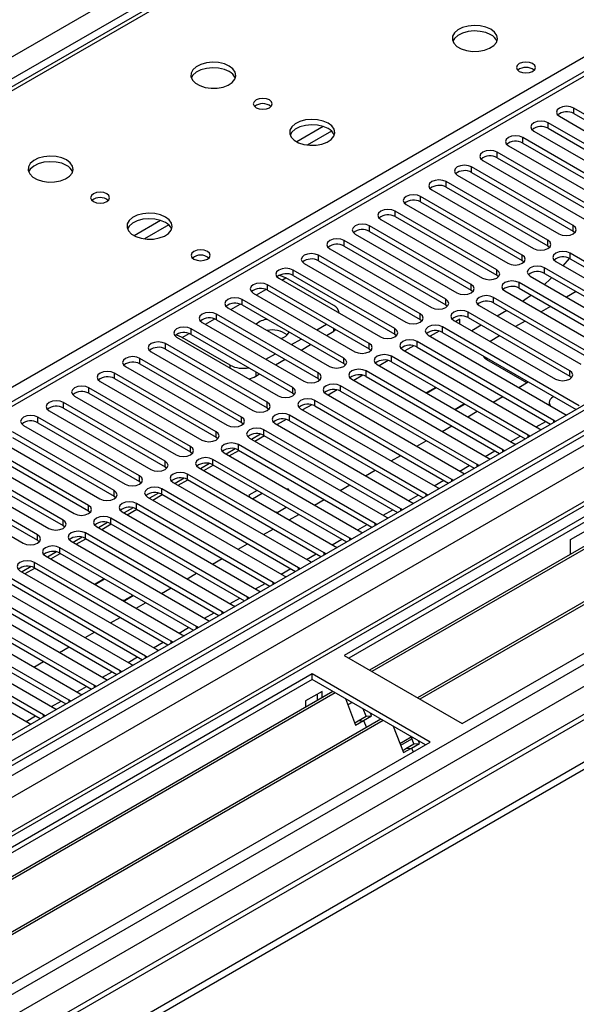
# Model space of a CAD drawing. Units: millimetres. Extents: x 3 to 7983, y 8 to 11294.
# Drawn here: x 2795 to 2918, y 1320 to 1538 of the extents above; entities that cross this region are included whole.
import ezdxf

# ---------------------------------------------------------------- set-up
doc = ezdxf.new("R2010")
doc.units = ezdxf.units.MM
doc.header["$LTSCALE"] = 38

msp = doc.modelspace()

# ---------------------------------------------------------------- linework, layer by layer
at = {"color": 7, "linetype": 'Continuous', "lineweight": 25}
for p, q in [((2942.137, 1609.429), (2616.868, 1421.655)), ((3073.62, 1541.534), (1753.275, 779.315)), ((3074.68, 1540.922), (1753.275, 778.09)), ((1752.214, 699.51), (3201.253, 1536.022)), ((1752.214, 697.877), (3201.253, 1534.389)), ((1753.275, 772.585), (3074.059, 1535.057)), ((2929.108, 1531.987), (2354.498, 1200.272)), ((3089.53, 1525.817), (2866.791, 1397.233)), ((2940.224, 1505.652), (2917.685, 1518.663)), ((2914.503, 1516.826), (2937.042, 1503.815)), ((2917.685, 1517.438), (2940.224, 1504.427)), ((2908.846, 1513.561), (2931.385, 1500.549)), ((2934.567, 1502.386), (2912.028, 1515.398)), ((2912.028, 1514.173), (2934.567, 1501.161)), ((2928.91, 1499.12), (2906.371, 1512.132)), ((3057.717, 1510.916), (1753.275, 757.877)), ((2892.954, 1382.129), (3115.693, 1510.713)), ((2903.189, 1510.295), (2925.728, 1497.284)), ((2906.371, 1510.907), (2928.91, 1497.896)), ((3061, 1508.122), (2867.852, 1396.62)), ((2897.532, 1507.029), (2920.071, 1494.018)), ((2923.253, 1495.855), (2900.714, 1508.866)), ((2900.714, 1507.642), (2923.253, 1494.63)), ((3065.594, 1504.877), (2872.96, 1393.671)), ((2917.596, 1492.589), (2895.057, 1505.601)), ((3064.246, 1504.696), (2872.442, 1393.97)), ((2891.875, 1503.764), (2914.414, 1490.752)), ((2895.057, 1504.376), (2917.596, 1491.364)), ((2886.219, 1500.498), (2908.758, 1487.487)), ((2911.939, 1489.324), (2889.4, 1502.335)), ((2889.4, 1501.11), (2911.939, 1488.099)), ((3074.86, 1498.569), (2883.056, 1387.843)), ((3076.207, 1498.749), (2883.574, 1387.544)), ((2906.283, 1486.058), (2883.744, 1499.069)), ((2880.562, 1497.233), (2903.101, 1484.221)), ((2883.744, 1497.845), (2906.283, 1484.833)), ((2874.905, 1493.967), (2897.444, 1480.955)), ((2900.626, 1482.792), (2878.087, 1495.804)), ((2878.087, 1494.579), (2900.626, 1481.568)), ((2894.969, 1479.527), (2872.43, 1492.538)), ((2869.248, 1490.701), (2891.787, 1477.69)), ((2872.43, 1491.313), (2894.969, 1478.302)), ((2917.596, 1491.364), (2917.99, 1491.058)), ((2863.591, 1487.436), (2886.13, 1474.424)), ((2889.312, 1476.261), (2866.773, 1489.273)), ((2866.773, 1488.048), (2889.312, 1475.036)), ((2911.939, 1488.099), (2912.333, 1487.793)), ((2883.655, 1472.995), (2861.116, 1486.007)), ((2915.335, 1483.689), (2916.735, 1485.322)), ((2947.206, 1468.964), (2916.889, 1486.466)), ((2916.889, 1485.241), (2946.498, 1468.148)), ((2857.934, 1484.17), (2880.473, 1471.158)), ((2861.116, 1484.782), (2883.655, 1471.771)), ((2906.283, 1484.833), (2906.676, 1484.527)), ((2941.55, 1465.699), (2911.232, 1483.201)), ((2913.707, 1484.629), (2944.024, 1467.127)), ((2916.996, 1422.948), (3022.355, 1483.771)), ((2852.277, 1480.904), (2874.816, 1467.893)), ((2864.493, 1474.891), (2853.886, 1481.014)), ((2877.998, 1469.73), (2855.459, 1482.741)), ((2855.459, 1481.516), (2877.998, 1468.505)), ((2900.626, 1481.568), (2901.019, 1481.261)), ((2908.05, 1481.364), (2938.368, 1463.862)), ((2911.232, 1481.976), (2940.842, 1464.883)), ((2872.341, 1466.464), (2849.802, 1479.476)), ((2935.893, 1462.433), (2905.576, 1479.935)), ((2905.576, 1478.71), (2935.185, 1461.617)), ((3081.062, 1477.21), (1753.275, 710.694)), ((2846.621, 1477.639), (2869.16, 1464.627)), ((2849.802, 1478.251), (2872.341, 1465.239)), ((2894.969, 1478.302), (2895.362, 1477.996)), ((2922.458, 1463.658), (2899.919, 1476.669)), ((2902.394, 1478.098), (2932.711, 1460.596)), ((2918.222, 1477.94), (2916.101, 1476.716)), ((2840.964, 1474.373), (2863.503, 1461.362)), ((2866.685, 1463.198), (2844.146, 1476.21)), ((2844.146, 1474.985), (2866.685, 1461.974)), ((2889.312, 1475.036), (2889.705, 1474.73)), ((2896.737, 1474.832), (2919.276, 1461.821)), ((2899.919, 1475.444), (2922.458, 1462.433)), ((2912.566, 1474.675), (2910.444, 1473.45)), ((2861.028, 1459.933), (2838.489, 1472.944)), ((2865.665, 1473.176), (2865.665, 1473.258)), ((2916.801, 1460.392), (2894.262, 1473.404)), ((2894.262, 1472.179), (2916.801, 1459.167)), ((2902.841, 1473.757), (2900.72, 1472.533)), ((2835.307, 1471.107), (2857.846, 1458.096)), ((2838.489, 1471.72), (2861.028, 1458.708)), ((2860.765, 1469.473), (2862.886, 1470.698)), ((2883.655, 1471.771), (2884.048, 1471.465)), ((2918.922, 1452.636), (2888.605, 1470.138)), ((2891.08, 1471.567), (2913.619, 1458.555)), ((2892.424, 1471.826), (2891.527, 1471.308)), ((2892.424, 1470.791), (2892.424, 1471.826)), ((2897.185, 1470.492), (2895.063, 1469.267)), ((2906.909, 1471.409), (2904.788, 1470.185)), ((2829.65, 1467.842), (2852.189, 1454.83)), ((2841.512, 1461.624), (2830.905, 1467.747)), ((2855.371, 1456.667), (2832.832, 1469.679)), ((2832.832, 1468.454), (2855.371, 1455.442)), ((2862.887, 1468.248), (2864.493, 1469.176)), ((2864.961, 1469.5), (2864.493, 1469.176)), ((2877.998, 1468.505), (2878.392, 1468.199)), ((2885.423, 1468.301), (2915.74, 1450.799)), ((2887.869, 1469.196), (2885.87, 1468.043)), ((2888.605, 1468.913), (2918.214, 1451.82)), ((2901.252, 1468.144), (2899.131, 1466.919)), ((2849.714, 1453.402), (2827.175, 1466.413)), ((2855.108, 1466.208), (2857.229, 1467.432)), ((2857.23, 1464.983), (2859.351, 1466.207)), ((2882.212, 1465.931), (2880.214, 1464.777)), ((2913.265, 1449.371), (2882.948, 1466.872)), ((2882.948, 1465.648), (2912.557, 1448.555)), ((2823.993, 1464.576), (2846.532, 1451.565)), ((2827.175, 1465.188), (2849.714, 1452.177)), ((2849.451, 1462.942), (2851.573, 1464.167)), ((2872.341, 1465.239), (2872.735, 1464.933)), ((2907.608, 1446.105), (2877.291, 1463.607)), ((2879.766, 1465.035), (2910.083, 1447.534)), ((2818.336, 1461.311), (2840.875, 1448.299)), ((2844.057, 1450.136), (2821.518, 1463.147)), ((2821.518, 1461.923), (2844.057, 1448.911)), ((2851.573, 1461.717), (2853.694, 1462.942)), ((2866.685, 1461.974), (2867.078, 1461.668)), ((2874.109, 1461.77), (2904.427, 1444.268)), ((2876.555, 1462.665), (2874.557, 1461.511)), ((2877.291, 1462.382), (2906.9, 1445.289)), ((2907.273, 1457.74), (2898.434, 1462.843)), ((2838.4, 1446.87), (2815.861, 1459.882)), ((2847.169, 1459.175), (2848.037, 1459.676)), ((2870.898, 1459.399), (2868.9, 1458.246)), ((2901.952, 1442.839), (2871.634, 1460.341)), ((2871.634, 1459.116), (2901.243, 1442.023)), ((2916.801, 1459.167), (2917.194, 1458.861)), ((2812.679, 1458.045), (2835.218, 1445.033)), ((2815.861, 1458.657), (2838.4, 1445.646)), ((2861.028, 1458.708), (2861.421, 1458.402)), ((2896.295, 1439.574), (2865.978, 1457.075)), ((2868.452, 1458.504), (2898.77, 1441.002)), ((2887.124, 1456.706), (2885.003, 1455.481)), ((2885.074, 1455.44), (2887.195, 1456.665)), ((2905.495, 1456.714), (2907.616, 1457.938)), ((2807.023, 1454.779), (2829.562, 1441.768)), ((2832.744, 1443.605), (2810.204, 1456.616)), ((2810.204, 1455.391), (2832.744, 1442.38)), ((2855.371, 1455.442), (2855.764, 1455.136)), ((2862.796, 1455.239), (2893.113, 1437.737)), ((2865.241, 1456.134), (2863.243, 1454.98)), ((2865.978, 1455.851), (2895.587, 1438.758)), ((2899.838, 1453.448), (2901.959, 1454.673)), ((2913.107, 1454.585), (2913.265, 1454.677)), ((2827.087, 1440.339), (2804.548, 1453.351)), ((2859.584, 1452.868), (2857.586, 1451.715)), ((2890.638, 1436.308), (2860.321, 1453.81)), ((2860.321, 1452.585), (2889.93, 1435.492)), ((2893.488, 1453.032), (2891.367, 1451.807)), ((2891.438, 1451.766), (2893.559, 1452.991)), ((2912.228, 1453.361), (2912.228, 1452.827)), ((2801.366, 1451.514), (2823.905, 1438.502)), ((2804.548, 1452.126), (2827.087, 1439.114)), ((2849.714, 1452.177), (2850.107, 1451.871)), ((2884.981, 1433.042), (2854.664, 1450.544)), ((2857.139, 1451.973), (2887.456, 1434.471)), ((2894.181, 1450.183), (2896.302, 1451.407)), ((2915.74, 1450.799), (2916.133, 1450.619)), ((2795.709, 1448.248), (2818.248, 1435.237)), ((2821.43, 1437.073), (2798.891, 1450.085)), ((2798.891, 1448.86), (2821.43, 1435.849)), ((2844.057, 1448.911), (2844.45, 1448.605)), ((2851.482, 1448.707), (2881.799, 1431.205)), ((2853.927, 1449.602), (2851.929, 1448.449)), ((2854.664, 1449.319), (2884.273, 1432.226)), ((2888.524, 1446.917), (2890.645, 1448.142)), ((2913.578, 1449.144), (2913.265, 1449.371)), ((2815.773, 1433.808), (2793.234, 1446.819)), ((2848.271, 1446.337), (2846.272, 1445.183)), ((2846.971, 1444.78), (2849.092, 1446.004)), ((2879.324, 1429.777), (2849.007, 1447.279)), ((2849.007, 1446.054), (2878.616, 1428.961)), ((2907.922, 1445.878), (2907.608, 1446.105)), ((2910.083, 1447.534), (2910.476, 1447.353)), ((2790.052, 1444.982), (2812.591, 1431.971)), ((2793.234, 1445.595), (2815.773, 1432.583)), ((2838.4, 1445.646), (2838.794, 1445.34)), ((2873.667, 1426.511), (2843.35, 1444.013)), ((2845.825, 1445.442), (2876.142, 1427.94)), ((2882.867, 1443.651), (2884.988, 1444.876)), ((2904.427, 1444.268), (2904.819, 1444.087)), ((2784.395, 1441.717), (2806.934, 1428.705)), ((2810.116, 1430.542), (2787.577, 1443.554)), ((2787.577, 1442.329), (2810.116, 1429.317)), ((2832.744, 1442.38), (2833.137, 1442.074)), ((2840.168, 1442.176), (2870.485, 1424.674)), ((2842.614, 1443.071), (2840.616, 1441.918)), ((2841.314, 1441.514), (2843.435, 1442.739)), ((2843.35, 1442.788), (2872.959, 1425.695)), ((2877.21, 1440.386), (2879.332, 1441.61)), ((2902.265, 1442.613), (2901.952, 1442.839)), ((2804.459, 1427.277), (2781.92, 1440.288)), ((2836.957, 1439.806), (2834.959, 1438.652)), ((2835.657, 1438.249), (2837.779, 1439.473)), ((2868.01, 1423.246), (2837.693, 1440.747)), ((2837.693, 1439.522), (2867.302, 1422.43)), ((2896.608, 1439.347), (2896.295, 1439.574)), ((2898.77, 1441.002), (2899.162, 1440.822)), ((2798.802, 1424.011), (2776.263, 1437.022)), ((2778.738, 1438.451), (2801.277, 1425.44)), ((2781.92, 1439.063), (2804.459, 1426.052)), ((2827.087, 1439.114), (2827.48, 1438.808)), ((2862.354, 1419.98), (2832.036, 1437.482)), ((2834.511, 1438.91), (2864.829, 1421.409)), ((2871.554, 1437.12), (2873.675, 1438.345)), ((2893.113, 1437.737), (2893.505, 1437.556)), ((2773.081, 1435.185), (2795.62, 1422.174)), ((2776.263, 1435.798), (2798.802, 1422.786)), ((2821.43, 1435.849), (2821.823, 1435.543)), ((2828.854, 1435.645), (2859.172, 1418.143)), ((2831.3, 1436.54), (2829.302, 1435.386)), ((2830.001, 1434.983), (2832.122, 1436.208)), ((2832.036, 1436.257), (2861.646, 1419.164)), ((2865.897, 1433.854), (2868.018, 1435.079)), ((2890.951, 1436.082), (2890.638, 1436.308)), ((2825.643, 1433.274), (2823.645, 1432.121)), ((2824.344, 1431.717), (2826.465, 1432.942)), ((2856.697, 1416.714), (2826.38, 1434.216)), ((2826.38, 1432.991), (2855.989, 1415.898)), ((2847.526, 1433.846), (2845.679, 1432.78)), ((2845.679, 1432.78), (2845.88, 1432.348)), ((2846.466, 1432.009), (2848.587, 1433.234)), ((2854.469, 1434.139), (2853.95, 1434.22)), ((2854.608, 1433.84), (2854.469, 1434.139)), ((2854.469, 1434.139), (2854.469, 1433.92)), ((2885.294, 1432.816), (2884.981, 1433.042)), ((2887.456, 1434.471), (2887.848, 1434.29)), ((2815.773, 1432.583), (2816.166, 1432.277)), ((2851.04, 1413.449), (2820.723, 1430.95)), ((2823.198, 1432.379), (2853.515, 1414.877)), ((2860.24, 1430.589), (2862.361, 1431.813)), ((2881.799, 1431.205), (2882.191, 1431.025)), ((2810.116, 1429.317), (2810.509, 1429.011)), ((2817.541, 1429.113), (2847.858, 1411.612)), ((2819.986, 1430.009), (2817.988, 1428.855)), ((2818.687, 1428.452), (2820.808, 1429.676)), ((2820.723, 1429.726), (2850.332, 1412.633)), ((2851.365, 1429.181), (2852.114, 1429.065)), ((2852.114, 1429.065), (2853.961, 1430.131)), ((2854.583, 1427.323), (2856.704, 1428.548)), ((2879.637, 1429.55), (2879.324, 1429.777)), ((2814.329, 1426.743), (2812.331, 1425.59)), ((2813.03, 1425.186), (2815.151, 1426.411)), ((2845.383, 1410.183), (2815.066, 1427.685)), ((2815.066, 1426.46), (2844.675, 1409.367)), ((2873.98, 1426.285), (2873.667, 1426.511)), ((2876.142, 1427.94), (2876.535, 1427.759)), ((2804.459, 1426.052), (2804.853, 1425.746)), ((2839.726, 1406.917), (2809.409, 1424.419)), ((2811.884, 1425.848), (2842.201, 1408.346)), ((2848.926, 1424.058), (2851.047, 1425.282)), ((2870.485, 1424.674), (2870.878, 1424.493)), ((2798.802, 1422.786), (2799.196, 1422.48)), ((2806.227, 1422.582), (2836.544, 1405.08)), ((2808.673, 1423.477), (2806.674, 1422.324)), ((2807.373, 1421.921), (2809.494, 1423.145)), ((2809.409, 1423.194), (2839.018, 1406.101)), ((2843.269, 1420.792), (2845.39, 1422.016)), ((2868.324, 1423.019), (2868.01, 1423.246)), ((2916.996, 1419.69), (2916.996, 1422.948)), ((2803.016, 1420.212), (2801.018, 1419.058)), ((2801.716, 1418.655), (2803.838, 1419.879)), ((2834.069, 1403.652), (2803.752, 1421.153)), ((2803.752, 1419.929), (2833.361, 1402.836)), ((2862.667, 1419.753), (2862.354, 1419.98)), ((2864.829, 1421.409), (2865.221, 1421.228)), ((2828.412, 1400.386), (2798.095, 1417.888)), ((2800.57, 1419.317), (2830.887, 1401.815)), ((2837.612, 1417.526), (2839.734, 1418.751)), ((2859.172, 1418.143), (2859.564, 1417.962)), ((2794.913, 1416.051), (2825.231, 1398.549)), ((2797.359, 1416.946), (2795.361, 1415.793)), ((2796.059, 1415.389), (2798.181, 1416.614)), ((2798.095, 1416.663), (2827.704, 1399.57)), ((2831.956, 1414.261), (2834.077, 1415.485)), ((2857.01, 1416.488), (2856.697, 1416.714)), ((2822.756, 1397.12), (2792.438, 1414.622)), ((2792.438, 1413.397), (2822.048, 1396.304)), ((2813.585, 1414.252), (2811.561, 1413.084)), ((2811.561, 1413.084), (2811.632, 1412.931)), ((2811.673, 1413.067), (2813.656, 1414.212)), ((2811.774, 1412.849), (2811.673, 1413.067)), ((2811.673, 1413.067), (2811.673, 1412.907)), ((2820.351, 1414.444), (2820.315, 1414.449)), ((2820.361, 1414.423), (2820.351, 1414.444)), ((2820.351, 1414.444), (2820.351, 1414.429)), ((2851.353, 1413.222), (2851.04, 1413.449)), ((2853.515, 1414.877), (2853.907, 1414.697)), ((2817.099, 1393.855), (2786.782, 1411.357)), ((2789.256, 1412.785), (2819.574, 1395.284)), ((2826.299, 1410.995), (2828.42, 1412.22)), ((2847.858, 1411.612), (2848.25, 1411.431)), ((2783.6, 1409.52), (2813.917, 1392.018)), ((2786.782, 1410.132), (2816.391, 1393.039)), ((2817.966, 1409.434), (2817.589, 1409.492)), ((2817.73, 1409.41), (2817.996, 1409.369)), ((2817.996, 1409.369), (2817.966, 1409.434)), ((2817.966, 1409.434), (2817.966, 1409.374)), ((2819.949, 1410.579), (2818.107, 1409.515)), ((2818.107, 1409.515), (2818.137, 1409.451)), ((2818.137, 1409.451), (2820.02, 1410.538)), ((2820.642, 1407.729), (2822.763, 1408.954)), ((2845.696, 1409.956), (2845.383, 1410.183)), ((2811.442, 1390.589), (2781.125, 1408.091)), ((2781.125, 1406.866), (2810.734, 1389.773)), ((2840.039, 1406.691), (2839.726, 1406.917)), ((2842.201, 1408.346), (2842.593, 1408.165)), ((2805.785, 1387.324), (2775.468, 1404.825)), ((2777.943, 1406.254), (2808.26, 1388.752)), ((2814.985, 1404.464), (2817.106, 1405.688)), ((2836.544, 1405.08), (2836.937, 1404.9)), ((2772.286, 1402.988), (2802.603, 1385.487)), ((2775.468, 1403.601), (2805.077, 1386.508)), ((2809.328, 1401.198), (2811.449, 1402.423)), ((2834.382, 1403.425), (2834.069, 1403.652)), ((2800.128, 1384.058), (2769.811, 1401.56)), ((2769.811, 1400.335), (2799.42, 1383.242)), ((2828.726, 1400.16), (2828.412, 1400.386)), ((2830.887, 1401.815), (2831.28, 1401.634)), ((2766.629, 1399.723), (2796.946, 1382.221)), ((2803.671, 1397.932), (2805.792, 1399.157)), ((2825.231, 1398.549), (2825.623, 1398.368)), ((2798.014, 1394.667), (2800.136, 1395.891)), ((2823.069, 1396.894), (2822.756, 1397.12)), ((2866.791, 1397.233), (2892.954, 1382.129)), ((2817.412, 1393.628), (2817.099, 1393.855)), ((2819.574, 1395.284), (2819.966, 1395.103)), ((2859.72, 1393.151), (2636.981, 1264.566)), ((2859.72, 1391.926), (2638.042, 1263.954)), ((2813.917, 1392.018), (2814.309, 1391.837)), ((2885.883, 1378.047), (2859.72, 1393.151)), ((2859.72, 1391.926), (2859.72, 1393.151)), ((2884.822, 1377.435), (2859.72, 1391.926)), ((2864.31, 1389.276), (2642.633, 1261.304)), ((2864.828, 1388.977), (2643.15, 1261.005)), ((2811.755, 1390.363), (2811.442, 1390.589)), ((2861.912, 1389.271), (2858.235, 1387.149)), ((2861.912, 1387.891), (2861.912, 1389.271)), ((2806.098, 1387.097), (2805.785, 1387.324)), ((2808.26, 1388.752), (2808.652, 1388.572)), ((2858.235, 1387.149), (2858.235, 1385.769)), ((2860.851, 1387.279), (2860.851, 1388.659)), ((2867.061, 1387.688), (2869.337, 1381.821)), ((2868.561, 1386.822), (2867.61, 1386.273)), ((2802.603, 1385.487), (2802.995, 1385.306)), ((2871.648, 1383.752), (2871.005, 1385.411)), ((2874.924, 1383.149), (2653.246, 1255.177)), ((2875.442, 1382.85), (2653.764, 1254.878)), ((2800.441, 1383.831), (2800.128, 1384.058)), ((2869.148, 1382.309), (2869.88, 1382.732)), ((2869.337, 1381.821), (2871.105, 1382.841)), ((2869.88, 1382.732), (2871.648, 1383.752)), ((2869.88, 1382.732), (2871.105, 1382.841)), ((2871.105, 1382.841), (2872.873, 1383.862)), ((2871.105, 1382.841), (2871.707, 1381.291)), ((2871.648, 1383.752), (2872.873, 1383.862)), ((2872.873, 1383.862), (2872.638, 1384.469)), ((2796.946, 1382.221), (2797.339, 1382.04)), ((2877.675, 1381.561), (2879.951, 1375.694)), ((2663.144, 1249.463), (2885.883, 1378.047)), ((2879.16, 1377.732), (2881.66, 1379.176)), ((2879.321, 1377.318), (2881.821, 1378.761)), ((2882.262, 1377.625), (2881.618, 1379.284)), ((2883.487, 1377.735), (2883.251, 1378.341)), ((2879.762, 1376.182), (2880.494, 1376.605)), ((2879.951, 1375.694), (2881.719, 1376.714)), ((2880.494, 1376.605), (2882.262, 1377.625)), ((2880.494, 1376.605), (2881.719, 1376.714)), ((2881.719, 1376.714), (2883.487, 1377.735)), ((2881.719, 1376.714), (2882.058, 1375.839)), ((2882.262, 1377.625), (2883.487, 1377.735))]:
    msp.add_line(p, q, dxfattribs=at)
at = {"color": 8, "linetype": 'Continuous', "lineweight": 25}
for p, q in [((2943.512, 1609.293), (2618.243, 1421.519)), ((1753.275, 929.737), (2863.079, 1570.413)), ((2675.165, 1388.659), (2988.59, 1569.595)), ((2865.2, 1566.739), (1753.275, 924.838)), ((3074.68, 1536.431), (1753.275, 773.599)), ((1753.275, 721.757), (3163.599, 1535.92)), ((1753.275, 770.333), (3079.277, 1535.818)), ((3102.081, 1535.512), (1753.275, 756.863)), ((3081.398, 1532.144), (1753.275, 765.434)), ((2930.607, 1531.838), (2355.376, 1199.764)), ((2917.685, 1517.438), (2917.685, 1518.663)), ((2862.159, 1514.563), (2856.28, 1511.169)), ((2863.96, 1513.561), (2858.588, 1510.46)), ((2912.028, 1514.173), (2912.028, 1515.398)), ((2906.371, 1510.907), (2906.371, 1512.132)), ((1753.275, 709.511), (3140.972, 1510.611)), ((2900.714, 1507.642), (2900.714, 1508.866)), ((2895.057, 1504.376), (2895.057, 1505.601)), ((2889.4, 1501.11), (2889.4, 1502.335)), ((2883.744, 1497.845), (2883.744, 1499.069)), ((2878.087, 1494.579), (2878.087, 1495.804)), ((2826.096, 1493.744), (2820.217, 1490.35)), ((2827.897, 1492.743), (2822.526, 1489.642)), ((2872.43, 1491.313), (2872.43, 1492.538)), ((2917.596, 1491.364), (2917.596, 1492.589)), ((1753.275, 716.858), (3092.393, 1489.915)), ((2866.773, 1488.048), (2866.773, 1489.273)), ((2911.939, 1488.099), (2911.939, 1489.324)), ((2861.116, 1484.782), (2861.116, 1486.007)), ((2906.283, 1484.833), (2906.283, 1486.058)), ((2916.889, 1485.241), (2916.889, 1486.466)), ((2911.232, 1481.976), (2911.232, 1483.201)), ((2852.987, 1480.495), (2853.886, 1481.014)), ((2855.459, 1481.516), (2855.459, 1482.741)), ((2900.626, 1481.568), (2900.626, 1482.792)), ((2849.802, 1478.251), (2849.802, 1479.476)), ((2894.969, 1478.302), (2894.969, 1479.527)), ((2905.576, 1478.71), (2905.576, 1479.935)), ((2847.33, 1477.229), (2849.412, 1478.431)), ((2899.919, 1475.444), (2899.919, 1476.669)), ((2841.673, 1473.964), (2843.755, 1475.165)), ((2844.146, 1474.985), (2844.146, 1476.21)), ((2889.312, 1475.036), (2889.312, 1476.261)), ((2838.489, 1471.72), (2838.489, 1472.944)), ((2883.655, 1471.771), (2883.655, 1472.995)), ((2894.262, 1472.179), (2894.262, 1473.404)), ((2836.016, 1470.698), (2838.098, 1471.9)), ((2864.493, 1469.176), (2864.493, 1469.77)), ((2888.605, 1468.913), (2888.605, 1470.138)), ((2830.905, 1467.747), (2832.441, 1468.634)), ((2832.832, 1468.454), (2832.832, 1469.679)), ((2877.998, 1468.505), (2877.998, 1469.73)), ((2827.175, 1465.188), (2827.175, 1466.413)), ((2872.341, 1465.239), (2872.341, 1466.464)), ((2882.948, 1465.648), (2882.948, 1466.872)), ((2877.291, 1462.382), (2877.291, 1463.607)), ((2898.434, 1463.239), (2898.434, 1462.843)), ((2821.518, 1461.923), (2821.518, 1463.147)), ((2841.512, 1460.994), (2841.512, 1461.624)), ((2866.685, 1461.974), (2866.685, 1463.198)), ((2815.861, 1458.657), (2815.861, 1459.882)), ((2847.169, 1460.177), (2847.169, 1459.175)), ((2861.028, 1458.708), (2861.028, 1459.933)), ((2871.634, 1459.116), (2871.634, 1460.341)), ((2916.801, 1459.167), (2916.801, 1460.392)), ((2855.371, 1455.442), (2855.371, 1456.667)), ((2865.978, 1455.851), (2865.978, 1457.075)), ((2810.204, 1455.391), (2810.204, 1456.616)), ((2804.548, 1452.126), (2804.548, 1453.351)), ((2849.714, 1452.177), (2849.714, 1453.402)), ((2860.321, 1452.585), (2860.321, 1453.81)), ((2844.057, 1448.911), (2844.057, 1450.136)), ((2854.664, 1449.319), (2854.664, 1450.544)), ((2798.891, 1448.86), (2798.891, 1450.085)), ((2909.384, 1447.938), (2911.505, 1449.162)), ((2913.265, 1448.963), (2913.265, 1449.371)), ((2838.4, 1445.646), (2838.4, 1446.87)), ((2849.007, 1446.054), (2849.007, 1447.279)), ((2903.727, 1444.672), (2905.848, 1445.896)), ((2907.608, 1445.698), (2907.608, 1446.105)), ((2832.744, 1442.38), (2832.744, 1443.605)), ((2843.35, 1442.788), (2843.35, 1444.013)), ((2898.07, 1441.406), (2900.191, 1442.631)), ((2901.952, 1442.432), (2901.952, 1442.839)), ((2827.087, 1439.114), (2827.087, 1440.339)), ((2837.693, 1439.522), (2837.693, 1440.747)), ((2892.413, 1438.141), (2894.534, 1439.365)), ((2896.295, 1439.166), (2896.295, 1439.574)), ((2821.43, 1435.849), (2821.43, 1437.073)), ((2832.036, 1436.257), (2832.036, 1437.482)), ((2886.756, 1434.875), (2888.877, 1436.099)), ((2890.638, 1435.901), (2890.638, 1436.308)), ((2815.773, 1432.583), (2815.773, 1433.808)), ((2826.38, 1432.991), (2826.38, 1434.216)), ((2881.1, 1431.609), (2883.221, 1432.834)), ((2884.981, 1432.635), (2884.981, 1433.042)), ((2810.116, 1429.317), (2810.116, 1430.542)), ((2820.723, 1429.726), (2820.723, 1430.95)), ((2875.443, 1428.344), (2877.564, 1429.568)), ((2879.324, 1429.37), (2879.324, 1429.777)), ((2804.459, 1426.052), (2804.459, 1427.277)), ((2815.066, 1426.46), (2815.066, 1427.685)), ((2869.786, 1425.078), (2871.907, 1426.303)), ((2873.667, 1426.104), (2873.667, 1426.511)), ((2798.802, 1422.786), (2798.802, 1424.011)), ((2809.409, 1423.194), (2809.409, 1424.419)), ((2864.129, 1421.812), (2866.25, 1423.037)), ((2868.01, 1422.838), (2868.01, 1423.246)), ((2803.752, 1419.929), (2803.752, 1421.153)), ((2858.472, 1418.547), (2860.593, 1419.771)), ((2862.354, 1419.573), (2862.354, 1419.98)), ((2798.095, 1416.663), (2798.095, 1417.888)), ((2852.815, 1415.281), (2854.936, 1416.506)), ((2856.697, 1416.307), (2856.697, 1416.714)), ((2847.158, 1412.016), (2849.279, 1413.24)), ((2851.04, 1413.041), (2851.04, 1413.449)), ((2841.502, 1408.75), (2843.623, 1409.974)), ((2845.383, 1409.776), (2845.383, 1410.183)), ((2835.845, 1405.484), (2837.966, 1406.709)), ((2839.726, 1406.51), (2839.726, 1406.917)), ((2830.188, 1402.219), (2832.309, 1403.443)), ((2834.069, 1403.244), (2834.069, 1403.652)), ((2824.531, 1398.953), (2826.652, 1400.178)), ((2828.412, 1399.979), (2828.412, 1400.386)), ((2818.874, 1395.687), (2820.995, 1396.912)), ((2822.756, 1396.713), (2822.756, 1397.12)), ((2813.217, 1392.422), (2815.338, 1393.646)), ((2817.099, 1393.448), (2817.099, 1393.855)), ((2807.56, 1389.156), (2809.682, 1390.381)), ((2811.442, 1390.182), (2811.442, 1390.589)), ((2801.904, 1385.891), (2804.025, 1387.115)), ((2805.785, 1386.916), (2805.785, 1387.324)), ((2796.247, 1382.625), (2798.368, 1383.849)), ((2800.128, 1383.651), (2800.128, 1384.058))]:
    msp.add_line(p, q, dxfattribs=at)
at = {"color": 7, "linetype": 'Continuous', "lineweight": 25, "flags": 128}
for points in [[(2899.298, 1536.134), (2898.213, 1536.609), (2896.946, 1536.897), (2895.592, 1536.978), (2894.25, 1536.844), (2893.02, 1536.506), (2891.994, 1535.99), (2891.247, 1535.332), (2890.835, 1534.583), (2890.789, 1533.798), (2891.111, 1533.034), (2891.778, 1532.349), (2892.741, 1531.793), (2893.928, 1531.408), (2895.251, 1531.221), (2896.612, 1531.248), (2897.91, 1531.486), (2899.048, 1531.917), (2899.943, 1532.51), (2900.528, 1533.22), (2900.759, 1533.994), (2900.62, 1534.776), (2900.121, 1535.507), (2899.298, 1536.134)], [(2899.298, 1534.909), (2898.213, 1535.384), (2896.946, 1535.672), (2895.592, 1535.753), (2894.25, 1535.619), (2893.02, 1535.282), (2891.994, 1534.765), (2891.247, 1534.108), (2890.876, 1533.48)], [(2841.315, 1527.97), (2840.23, 1528.445), (2838.963, 1528.733), (2837.609, 1528.813), (2836.267, 1528.68), (2835.037, 1528.342), (2834.011, 1527.826), (2833.264, 1527.168), (2832.852, 1526.419), (2832.806, 1525.633), (2833.128, 1524.87), (2833.796, 1524.185), (2834.758, 1523.629), (2835.945, 1523.243), (2837.268, 1523.057), (2838.629, 1523.084), (2839.927, 1523.322), (2841.066, 1523.753), (2841.961, 1524.346), (2842.545, 1525.055), (2842.777, 1525.83), (2842.637, 1526.612), (2842.138, 1527.343), (2841.315, 1527.97)], [(2908.581, 1528.509), (2907.9, 1528.772), (2907.096, 1528.864), (2906.292, 1528.772), (2905.611, 1528.509), (2905.156, 1528.116), (2904.996, 1527.652), (2905.156, 1527.188), (2905.611, 1526.795), (2906.292, 1526.532), (2907.096, 1526.44), (2907.9, 1526.532), (2908.581, 1526.795), (2909.036, 1527.188), (2909.196, 1527.652), (2909.036, 1528.116), (2908.581, 1528.509)], [(2841.315, 1526.745), (2840.23, 1527.22), (2838.963, 1527.508), (2837.609, 1527.589), (2836.267, 1527.455), (2835.037, 1527.117), (2834.011, 1526.601), (2833.264, 1525.944), (2832.893, 1525.316)], [(2850.225, 1520.459), (2849.543, 1520.722), (2848.74, 1520.814), (2847.936, 1520.722), (2847.255, 1520.459), (2846.8, 1520.065), (2846.64, 1519.601), (2846.8, 1519.138), (2847.255, 1518.744), (2847.936, 1518.481), (2848.74, 1518.389), (2849.543, 1518.481), (2850.225, 1518.744), (2850.68, 1519.138), (2850.84, 1519.601), (2850.68, 1520.065), (2850.225, 1520.459)], [(2917.685, 1518.663), (2916.955, 1518.945), (2916.094, 1519.044), (2915.233, 1518.945), (2914.503, 1518.663), (2914.015, 1518.242), (2913.844, 1517.745), (2914.015, 1517.248), (2914.503, 1516.826)], [(2863.236, 1515.315), (2862.15, 1515.79), (2860.884, 1516.079), (2859.529, 1516.159), (2858.187, 1516.026), (2856.958, 1515.688), (2855.931, 1515.171), (2855.185, 1514.514), (2854.773, 1513.765), (2854.726, 1512.979), (2855.049, 1512.215), (2855.716, 1511.53), (2856.679, 1510.974), (2857.866, 1510.589), (2859.189, 1510.403), (2860.55, 1510.43), (2861.847, 1510.668), (2862.986, 1511.099), (2863.881, 1511.691), (2864.466, 1512.401), (2864.697, 1513.176), (2864.558, 1513.958), (2864.058, 1514.689), (2863.236, 1515.315)], [(2912.028, 1515.398), (2911.298, 1515.679), (2910.437, 1515.778), (2909.576, 1515.679), (2908.846, 1515.398), (2908.358, 1514.976), (2908.187, 1514.479), (2908.358, 1513.982), (2908.846, 1513.561)], [(2863.236, 1514.091), (2862.15, 1514.566), (2860.884, 1514.854), (2859.529, 1514.934), (2858.187, 1514.801), (2856.958, 1514.463), (2855.931, 1513.946), (2855.185, 1513.289), (2854.814, 1512.662)], [(2906.371, 1512.132), (2905.641, 1512.414), (2904.78, 1512.512), (2903.919, 1512.414), (2903.189, 1512.132), (2902.701, 1511.711), (2902.53, 1511.213), (2902.701, 1510.716), (2903.189, 1510.295)], [(2900.714, 1508.866), (2899.984, 1509.148), (2899.123, 1509.247), (2898.262, 1509.148), (2897.532, 1508.866), (2897.044, 1508.445), (2896.873, 1507.948), (2897.044, 1507.451), (2897.532, 1507.029)], [(2805.253, 1507.151), (2804.168, 1507.626), (2802.901, 1507.915), (2801.546, 1507.995), (2800.205, 1507.861), (2798.975, 1507.524), (2797.949, 1507.007), (2797.202, 1506.35), (2796.79, 1505.601), (2796.743, 1504.815), (2797.066, 1504.051), (2797.733, 1503.366), (2798.696, 1502.81), (2799.883, 1502.425), (2801.206, 1502.239), (2802.567, 1502.266), (2803.865, 1502.504), (2805.003, 1502.935), (2805.898, 1503.527), (2806.483, 1504.237), (2806.714, 1505.012), (2806.575, 1505.794), (2806.075, 1506.525), (2805.253, 1507.151)], [(2805.253, 1505.926), (2804.168, 1506.401), (2802.901, 1506.69), (2801.546, 1506.77), (2800.205, 1506.637), (2798.975, 1506.299), (2797.949, 1505.782), (2797.202, 1505.125), (2796.837, 1504.512)], [(2895.057, 1505.601), (2894.327, 1505.882), (2893.466, 1505.981), (2892.605, 1505.882), (2891.875, 1505.601), (2891.388, 1505.179), (2891.216, 1504.682), (2891.388, 1504.185), (2891.875, 1503.764)], [(2889.4, 1502.335), (2888.671, 1502.617), (2887.809, 1502.715), (2886.948, 1502.617), (2886.218, 1502.335), (2885.731, 1501.914), (2885.559, 1501.417), (2885.731, 1500.92), (2886.219, 1500.498)], [(2814.162, 1499.64), (2813.481, 1499.903), (2812.677, 1499.995), (2811.874, 1499.903), (2811.192, 1499.64), (2810.737, 1499.247), (2810.577, 1498.783), (2810.737, 1498.319), (2811.192, 1497.926), (2811.874, 1497.663), (2812.677, 1497.571), (2813.481, 1497.663), (2814.162, 1497.926), (2814.617, 1498.319), (2814.777, 1498.783), (2814.618, 1499.247), (2814.162, 1499.64)], [(2883.744, 1499.069), (2883.014, 1499.351), (2882.153, 1499.45), (2881.292, 1499.351), (2880.562, 1499.069), (2880.074, 1498.648), (2879.903, 1498.151), (2880.074, 1497.654), (2880.562, 1497.233)], [(2878.087, 1495.804), (2877.357, 1496.085), (2876.496, 1496.184), (2875.635, 1496.085), (2874.905, 1495.804), (2874.417, 1495.382), (2874.246, 1494.885), (2874.417, 1494.388), (2874.905, 1493.967)], [(2827.173, 1494.497), (2826.088, 1494.972), (2824.821, 1495.26), (2823.467, 1495.341), (2822.125, 1495.207), (2820.895, 1494.87), (2819.869, 1494.353), (2819.122, 1493.696), (2818.71, 1492.946), (2818.664, 1492.161), (2818.986, 1491.397), (2819.653, 1490.712), (2820.616, 1490.156), (2821.803, 1489.771), (2823.126, 1489.585), (2824.487, 1489.611), (2825.785, 1489.849), (2826.923, 1490.28), (2827.818, 1490.873), (2828.403, 1491.583), (2828.635, 1492.357), (2828.495, 1493.139), (2827.996, 1493.871), (2827.173, 1494.497)], [(2827.173, 1493.272), (2826.088, 1493.747), (2824.821, 1494.035), (2823.467, 1494.116), (2822.125, 1493.982), (2820.895, 1493.645), (2819.869, 1493.128), (2819.122, 1492.471), (2818.757, 1491.858)], [(2872.43, 1492.538), (2871.7, 1492.82), (2870.839, 1492.919), (2869.978, 1492.82), (2869.248, 1492.538), (2868.76, 1492.117), (2868.589, 1491.62), (2868.76, 1491.123), (2869.248, 1490.701)], [(2914.414, 1490.752), (2915.144, 1490.471), (2916.005, 1490.372), (2916.866, 1490.471), (2917.596, 1490.752), (2918.084, 1491.174), (2918.255, 1491.671), (2918.084, 1492.168), (2917.596, 1492.589)], [(2866.773, 1489.273), (2866.043, 1489.554), (2865.182, 1489.653), (2864.321, 1489.554), (2863.591, 1489.273), (2863.103, 1488.851), (2862.932, 1488.354), (2863.103, 1487.857), (2863.591, 1487.436)], [(2908.758, 1487.487), (2909.487, 1487.205), (2910.349, 1487.106), (2911.21, 1487.205), (2911.939, 1487.487), (2912.427, 1487.908), (2912.598, 1488.405), (2912.427, 1488.902), (2911.939, 1489.324)], [(2836.456, 1486.872), (2835.775, 1487.135), (2834.971, 1487.227), (2834.168, 1487.135), (2833.486, 1486.872), (2833.031, 1486.479), (2832.871, 1486.015), (2833.031, 1485.551), (2833.486, 1485.158), (2834.168, 1484.895), (2834.971, 1484.803), (2835.775, 1484.895), (2836.456, 1485.158), (2836.911, 1485.551), (2837.071, 1486.015), (2836.911, 1486.479), (2836.456, 1486.872)], [(2861.116, 1486.007), (2860.386, 1486.288), (2859.525, 1486.387), (2858.664, 1486.288), (2857.934, 1486.007), (2857.446, 1485.586), (2857.275, 1485.088), (2857.446, 1484.591), (2857.934, 1484.17)], [(2903.101, 1484.221), (2903.831, 1483.939), (2904.692, 1483.841), (2905.553, 1483.939), (2906.283, 1484.221), (2906.77, 1484.642), (2906.942, 1485.139), (2906.77, 1485.637), (2906.283, 1486.058)], [(2916.889, 1486.466), (2916.159, 1486.748), (2915.298, 1486.847), (2914.437, 1486.748), (2913.707, 1486.466), (2913.22, 1486.045), (2913.048, 1485.548), (2913.219, 1485.051), (2913.707, 1484.629)], [(2855.459, 1482.741), (2854.729, 1483.023), (2853.868, 1483.122), (2853.007, 1483.023), (2852.277, 1482.741), (2851.79, 1482.32), (2851.618, 1481.823), (2851.79, 1481.326), (2852.277, 1480.904)], [(2911.232, 1483.201), (2910.502, 1483.482), (2909.641, 1483.581), (2908.78, 1483.482), (2908.05, 1483.2), (2907.563, 1482.779), (2907.391, 1482.282), (2907.563, 1481.785), (2908.05, 1481.364)], [(2852.368, 1481.566), (2853.059, 1481.398), (2853.886, 1481.014)], [(2897.444, 1480.955), (2898.174, 1480.674), (2899.035, 1480.575), (2899.896, 1480.674), (2900.626, 1480.955), (2901.114, 1481.377), (2901.285, 1481.874), (2901.114, 1482.371), (2900.626, 1482.792)], [(2911.193, 1479.549), (2912.446, 1480.7), (2912.819, 1481.06)], [(2849.802, 1479.476), (2849.073, 1479.757), (2848.211, 1479.856), (2847.35, 1479.757), (2846.621, 1479.476), (2846.133, 1479.054), (2845.962, 1478.557), (2846.133, 1478.06), (2846.621, 1477.639)], [(2891.787, 1477.69), (2892.517, 1477.408), (2893.378, 1477.309), (2894.239, 1477.408), (2894.969, 1477.69), (2895.457, 1478.111), (2895.628, 1478.608), (2895.457, 1479.105), (2894.969, 1479.527)], [(2905.576, 1479.935), (2904.846, 1480.216), (2903.984, 1480.315), (2903.123, 1480.216), (2902.394, 1479.935), (2901.906, 1479.513), (2901.735, 1479.016), (2901.906, 1478.519), (2902.394, 1478.098)], [(2844.146, 1476.21), (2843.416, 1476.492), (2842.555, 1476.59), (2841.694, 1476.492), (2840.964, 1476.21), (2840.476, 1475.789), (2840.305, 1475.292), (2840.476, 1474.794), (2840.964, 1474.373)], [(2899.919, 1476.669), (2899.189, 1476.951), (2898.328, 1477.05), (2897.467, 1476.951), (2896.737, 1476.669), (2896.249, 1476.248), (2896.078, 1475.751), (2896.249, 1475.254), (2896.737, 1474.832)], [(2906.33, 1475.826), (2907.385, 1476.537), (2908.255, 1477.163)], [(2886.13, 1474.424), (2886.86, 1474.143), (2887.721, 1474.044), (2888.582, 1474.143), (2889.312, 1474.424), (2889.8, 1474.845), (2889.971, 1475.343), (2889.8, 1475.84), (2889.312, 1476.261)], [(2838.489, 1472.944), (2837.759, 1473.226), (2836.898, 1473.325), (2836.037, 1473.226), (2835.307, 1472.944), (2834.819, 1472.523), (2834.648, 1472.026), (2834.819, 1471.529), (2835.307, 1471.107)], [(2880.473, 1471.158), (2881.203, 1470.877), (2882.064, 1470.778), (2882.925, 1470.877), (2883.655, 1471.158), (2884.143, 1471.58), (2884.314, 1472.077), (2884.143, 1472.574), (2883.655, 1472.995)], [(2894.262, 1473.404), (2893.532, 1473.685), (2892.671, 1473.784), (2891.81, 1473.685), (2891.08, 1473.404), (2890.592, 1472.982), (2890.421, 1472.485), (2890.592, 1471.988), (2891.08, 1471.567)], [(2832.832, 1469.679), (2832.102, 1469.96), (2831.241, 1470.059), (2830.38, 1469.96), (2829.65, 1469.679), (2829.162, 1469.257), (2828.991, 1468.76), (2829.162, 1468.263), (2829.65, 1467.842)], [(2888.605, 1470.138), (2887.875, 1470.42), (2887.014, 1470.518), (2886.153, 1470.42), (2885.423, 1470.138), (2884.935, 1469.717), (2884.764, 1469.22), (2884.935, 1468.722), (2885.423, 1468.301)], [(2830.905, 1467.747), (2830.078, 1468.131), (2829.416, 1468.295)], [(2874.816, 1467.893), (2875.546, 1467.611), (2876.407, 1467.512), (2877.268, 1467.611), (2877.998, 1467.893), (2878.486, 1468.314), (2878.657, 1468.811), (2878.486, 1469.308), (2877.998, 1469.73)], [(2827.175, 1466.413), (2826.445, 1466.695), (2825.584, 1466.794), (2824.723, 1466.695), (2823.993, 1466.413), (2823.505, 1465.992), (2823.334, 1465.495), (2823.505, 1464.998), (2823.993, 1464.576)], [(2869.16, 1464.627), (2869.889, 1464.346), (2870.751, 1464.247), (2871.612, 1464.346), (2872.342, 1464.627), (2872.829, 1465.049), (2873.001, 1465.546), (2872.829, 1466.043), (2872.341, 1466.464)], [(2882.948, 1466.872), (2882.218, 1467.154), (2881.357, 1467.253), (2880.496, 1467.154), (2879.766, 1466.872), (2879.278, 1466.451), (2879.107, 1465.954), (2879.278, 1465.457), (2879.766, 1465.035)], [(2821.518, 1463.147), (2820.788, 1463.429), (2819.927, 1463.528), (2819.066, 1463.429), (2818.336, 1463.147), (2817.849, 1462.726), (2817.677, 1462.229), (2817.848, 1461.732), (2818.336, 1461.311)], [(2877.291, 1463.607), (2876.561, 1463.888), (2875.7, 1463.987), (2874.839, 1463.888), (2874.109, 1463.607), (2873.622, 1463.185), (2873.45, 1462.688), (2873.622, 1462.191), (2874.109, 1461.77)], [(2863.503, 1461.362), (2864.233, 1461.08), (2865.094, 1460.981), (2865.955, 1461.08), (2866.685, 1461.362), (2867.172, 1461.783), (2867.344, 1462.28), (2867.172, 1462.777), (2866.685, 1463.198)], [(2815.861, 1459.882), (2815.131, 1460.163), (2814.27, 1460.262), (2813.409, 1460.163), (2812.679, 1459.882), (2812.192, 1459.46), (2812.02, 1458.963), (2812.192, 1458.466), (2812.679, 1458.045)], [(2857.846, 1458.096), (2858.576, 1457.814), (2859.437, 1457.716), (2860.298, 1457.814), (2861.028, 1458.096), (2861.516, 1458.517), (2861.687, 1459.014), (2861.516, 1459.511), (2861.028, 1459.933)], [(2871.634, 1460.341), (2870.904, 1460.623), (2870.043, 1460.721), (2869.182, 1460.623), (2868.452, 1460.341), (2867.965, 1459.92), (2867.793, 1459.423), (2867.965, 1458.926), (2868.452, 1458.504)], [(2913.619, 1458.555), (2914.349, 1458.274), (2915.21, 1458.175), (2916.071, 1458.274), (2916.801, 1458.555), (2917.289, 1458.977), (2917.46, 1459.474), (2917.289, 1459.971), (2916.801, 1460.392)], [(2810.204, 1456.616), (2809.475, 1456.898), (2808.614, 1456.997), (2807.752, 1456.898), (2807.023, 1456.616), (2806.535, 1456.195), (2806.364, 1455.698), (2806.535, 1455.201), (2807.023, 1454.779)], [(2852.189, 1454.83), (2852.919, 1454.549), (2853.78, 1454.45), (2854.641, 1454.549), (2855.371, 1454.83), (2855.859, 1455.252), (2856.03, 1455.749), (2855.859, 1456.246), (2855.371, 1456.667)], [(2865.978, 1457.075), (2865.248, 1457.357), (2864.387, 1457.456), (2863.526, 1457.357), (2862.796, 1457.075), (2862.308, 1456.654), (2862.137, 1456.157), (2862.308, 1455.66), (2862.796, 1455.239)], [(2913.107, 1454.585), (2912.733, 1454.323), (2912.456, 1454.024), (2912.285, 1453.699), (2912.228, 1453.361), (2912.285, 1453.023), (2912.456, 1452.698), (2912.46, 1452.693)], [(2804.548, 1453.351), (2803.818, 1453.632), (2802.957, 1453.731), (2802.096, 1453.632), (2801.366, 1453.351), (2800.878, 1452.929), (2800.707, 1452.432), (2800.878, 1451.935), (2801.366, 1451.514)], [(2846.532, 1451.565), (2847.262, 1451.283), (2848.123, 1451.184), (2848.984, 1451.283), (2849.714, 1451.565), (2850.202, 1451.986), (2850.373, 1452.483), (2850.202, 1452.98), (2849.714, 1453.402)], [(2860.321, 1453.81), (2859.591, 1454.091), (2858.73, 1454.19), (2857.869, 1454.091), (2857.139, 1453.81), (2856.651, 1453.388), (2856.48, 1452.891), (2856.651, 1452.394), (2857.139, 1451.973)], [(2798.891, 1450.085), (2798.161, 1450.367), (2797.3, 1450.465), (2796.439, 1450.366), (2795.709, 1450.085), (2795.221, 1449.664), (2795.05, 1449.166), (2795.221, 1448.669), (2795.709, 1448.248)], [(2840.875, 1448.299), (2841.605, 1448.017), (2842.466, 1447.919), (2843.327, 1448.017), (2844.057, 1448.299), (2844.545, 1448.72), (2844.716, 1449.218), (2844.545, 1449.715), (2844.057, 1450.136)], [(2854.664, 1450.544), (2853.934, 1450.826), (2853.073, 1450.925), (2852.212, 1450.826), (2851.482, 1450.544), (2850.994, 1450.123), (2850.823, 1449.626), (2850.994, 1449.129), (2851.482, 1448.707)], [(2835.218, 1445.033), (2835.948, 1444.752), (2836.809, 1444.653), (2837.67, 1444.752), (2838.4, 1445.033), (2838.888, 1445.455), (2839.059, 1445.952), (2838.888, 1446.449), (2838.4, 1446.87)], [(2849.007, 1447.279), (2848.277, 1447.56), (2847.416, 1447.659), (2846.555, 1447.56), (2845.825, 1447.279), (2845.337, 1446.857), (2845.166, 1446.36), (2845.337, 1445.863), (2845.825, 1445.442)], [(2829.562, 1441.768), (2830.291, 1441.486), (2831.153, 1441.387), (2832.014, 1441.486), (2832.744, 1441.768), (2833.231, 1442.189), (2833.403, 1442.686), (2833.231, 1443.183), (2832.744, 1443.605)], [(2843.35, 1444.013), (2842.62, 1444.294), (2841.759, 1444.393), (2840.898, 1444.294), (2840.168, 1444.013), (2839.68, 1443.592), (2839.509, 1443.094), (2839.68, 1442.597), (2840.168, 1442.176)], [(2823.905, 1438.502), (2824.635, 1438.221), (2825.496, 1438.122), (2826.357, 1438.221), (2827.087, 1438.502), (2827.574, 1438.924), (2827.746, 1439.421), (2827.574, 1439.918), (2827.087, 1440.339)], [(2837.693, 1440.747), (2836.963, 1441.029), (2836.102, 1441.128), (2835.241, 1441.029), (2834.511, 1440.747), (2834.024, 1440.326), (2833.852, 1439.829), (2834.024, 1439.332), (2834.511, 1438.91)], [(2818.248, 1435.237), (2818.978, 1434.955), (2819.839, 1434.856), (2820.7, 1434.955), (2821.43, 1435.237), (2821.918, 1435.658), (2822.089, 1436.155), (2821.918, 1436.652), (2821.43, 1437.073)], [(2832.036, 1437.482), (2831.306, 1437.763), (2830.445, 1437.862), (2829.584, 1437.763), (2828.854, 1437.482), (2828.367, 1437.06), (2828.195, 1436.563), (2828.367, 1436.066), (2828.854, 1435.645)], [(2812.591, 1431.971), (2813.321, 1431.689), (2814.182, 1431.59), (2815.043, 1431.689), (2815.773, 1431.971), (2816.261, 1432.392), (2816.432, 1432.889), (2816.261, 1433.386), (2815.773, 1433.808)], [(2826.38, 1434.216), (2825.65, 1434.498), (2824.789, 1434.596), (2823.928, 1434.498), (2823.198, 1434.216), (2822.71, 1433.795), (2822.539, 1433.298), (2822.71, 1432.801), (2823.198, 1432.379)], [(2806.934, 1428.705), (2807.664, 1428.424), (2808.525, 1428.325), (2809.386, 1428.424), (2810.116, 1428.705), (2810.604, 1429.127), (2810.775, 1429.624), (2810.604, 1430.121), (2810.116, 1430.542)], [(2820.723, 1430.95), (2819.993, 1431.232), (2819.132, 1431.331), (2818.271, 1431.232), (2817.541, 1430.95), (2817.053, 1430.529), (2816.882, 1430.032), (2817.053, 1429.535), (2817.541, 1429.113)], [(2801.277, 1425.44), (2802.007, 1425.158), (2802.868, 1425.059), (2803.729, 1425.158), (2804.459, 1425.44), (2804.947, 1425.861), (2805.118, 1426.358), (2804.947, 1426.855), (2804.459, 1427.277)], [(2815.066, 1427.685), (2814.336, 1427.966), (2813.475, 1428.065), (2812.614, 1427.966), (2811.884, 1427.685), (2811.396, 1427.263), (2811.225, 1426.766), (2811.396, 1426.269), (2811.884, 1425.848)], [(2795.62, 1422.174), (2796.35, 1421.892), (2797.211, 1421.794), (2798.072, 1421.892), (2798.802, 1422.174), (2799.29, 1422.595), (2799.461, 1423.092), (2799.29, 1423.589), (2798.802, 1424.011)], [(2809.409, 1424.419), (2808.679, 1424.701), (2807.818, 1424.8), (2806.957, 1424.701), (2806.227, 1424.419), (2805.739, 1423.998), (2805.568, 1423.501), (2805.739, 1423.004), (2806.227, 1422.582)], [(2803.752, 1421.153), (2803.022, 1421.435), (2802.161, 1421.534), (2801.3, 1421.435), (2800.57, 1421.153), (2800.082, 1420.732), (2799.911, 1420.235), (2800.082, 1419.738), (2800.57, 1419.317)], [(2798.095, 1417.888), (2797.365, 1418.169), (2796.504, 1418.268), (2795.643, 1418.169), (2794.913, 1417.888), (2794.426, 1417.466), (2794.254, 1416.969), (2794.426, 1416.472), (2794.913, 1416.051)]]:
    msp.add_lwpolyline(points, dxfattribs=at)
at = {"color": 7, "linetype": 'Continuous', "lineweight": 25}
for centre, radius, start, end in [((2898.093, 1532.417), 2.768, 22.58842, 64.19476), ((2840.11, 1524.253), 2.768, 22.58819, 64.19499), ((2907.096, 1524.839), 2.851, 50.53144, 129.46933), ((2848.74, 1516.788), 2.851, 50.52713, 129.4721), ((2916.122, 1514.66), 3.188, 60.64613, 129.13996), ((2862.031, 1511.599), 2.768, 22.58842, 64.19476), ((2910.465, 1511.394), 3.188, 60.64613, 129.13996), ((2904.808, 1508.128), 3.188, 60.64631, 129.13977), ((2899.151, 1504.863), 3.188, 60.64563, 129.13914), ((2804.048, 1503.435), 2.768, 22.58819, 64.19499), ((2893.494, 1501.597), 3.188, 60.64341, 129.14136), ((2887.838, 1498.332), 3.188, 60.64341, 129.14136), ((2812.677, 1495.97), 2.851, 50.52713, 129.4721), ((2882.181, 1495.066), 3.188, 60.64717, 129.13892), ((2876.524, 1491.8), 3.188, 60.64717, 129.13892), ((2825.968, 1490.78), 2.768, 22.58842, 64.19476), ((2870.867, 1488.535), 3.188, 60.64613, 129.13996), ((2865.21, 1485.269), 3.188, 60.64631, 129.13977), ((2834.971, 1483.202), 2.851, 50.53249, 129.46828), ((2859.553, 1482.003), 3.188, 60.64631, 129.13977), ((2915.326, 1482.463), 3.188, 60.64341, 129.14136), ((2853.896, 1478.738), 3.188, 60.64563, 129.13914), ((2909.67, 1479.197), 3.188, 60.64717, 129.13892), ((2848.24, 1475.472), 3.188, 60.64341, 129.14136), ((2904.013, 1475.931), 3.188, 60.64717, 129.13892), ((2842.583, 1472.207), 3.188, 60.64341, 129.14136), ((2863.721, 1473.109), 1.942, 2.0295, 66.5869), ((2898.356, 1472.666), 3.188, 60.64613, 129.13996), ((2836.926, 1468.941), 3.188, 60.64717, 129.13892), ((2892.699, 1469.4), 3.188, 60.64631, 129.13977), ((2850.161, 1467.501), 4.306, 96.22451, 131.6889), ((2831.269, 1465.675), 3.188, 60.64613, 129.13996), ((2850.817, 1463.934), 5.514, 52.8782, 101.74401), ((2851.94, 1470.583), 3.133, 285.27806, 328.46534), ((2887.042, 1466.134), 3.188, 60.64631, 129.13977), ((2825.612, 1462.409), 3.188, 60.64631, 129.13977), ((2881.385, 1462.869), 3.188, 60.64563, 129.13914), ((2899.231, 1464.407), 1.756, 203.44043, 242.99272), ((2819.955, 1459.144), 3.188, 60.64631, 129.13977), ((2844.345, 1467.112), 6.175, 242.69389, 281.94434), ((2875.728, 1459.603), 3.188, 60.64341, 129.14136), ((2814.299, 1455.878), 3.188, 60.64563, 129.13914), ((2844.676, 1463.694), 5.162, 280.58424, 298.88344), ((2870.072, 1456.338), 3.188, 60.64341, 129.14136), ((2808.642, 1452.613), 3.188, 60.64341, 129.14136), ((2864.415, 1453.072), 3.188, 60.64717, 129.13892), ((2802.985, 1449.347), 3.188, 60.64341, 129.14136), ((2858.758, 1449.806), 3.188, 60.64613, 129.13996), ((2797.328, 1446.081), 3.188, 60.64717, 129.13892), ((2853.101, 1446.541), 3.188, 60.64631, 129.13977), ((2847.444, 1443.275), 3.188, 60.64631, 129.13977), ((2841.787, 1440.009), 3.188, 60.64563, 129.13914), ((2836.13, 1436.744), 3.188, 60.64341, 129.14136), ((2830.474, 1433.478), 3.188, 60.64341, 129.14136), ((2824.817, 1430.212), 3.188, 60.64717, 129.13892), ((2819.16, 1426.947), 3.188, 60.64613, 129.13996), ((2813.503, 1423.681), 3.188, 60.64613, 129.13996), ((2807.846, 1420.416), 3.188, 60.64631, 129.13977), ((2802.189, 1417.15), 3.188, 60.64563, 129.13914), ((2796.532, 1413.885), 3.188, 60.64341, 129.14136)]:
    msp.add_arc(centre, radius, start, end, dxfattribs=at)

doc.saveas('drawing.dxf')
